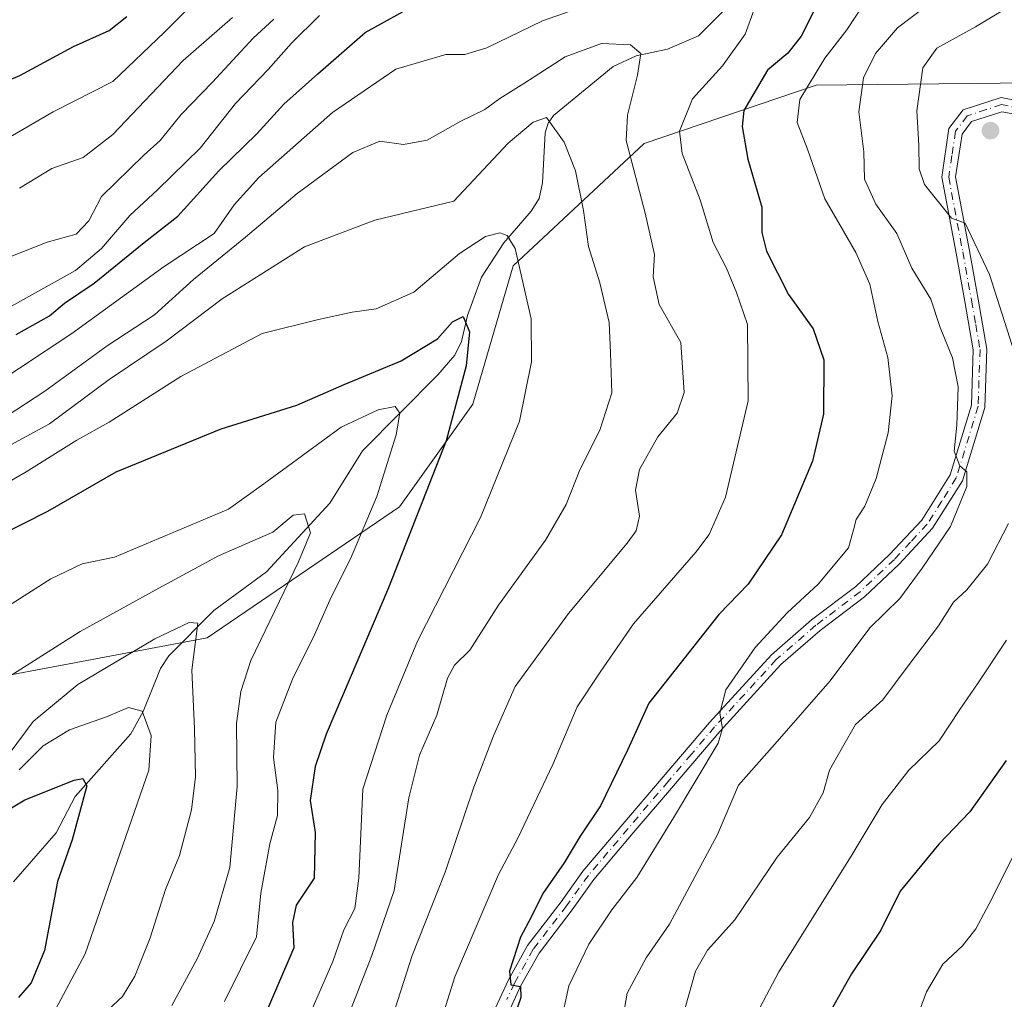
# Model space of a CAD drawing. Units: metres. Extents: x 640990 to 644436, y 4757642 to 4760028.
# Drawn here: x 641229 to 641402, y 4759353 to 4759525 of the extents above; entities that cross this region are included whole.
import ezdxf

# ---------------------------------------------------------------- set-up
doc = ezdxf.new("R2010")
doc.units = ezdxf.units.M
doc.header["$MEASUREMENT"] = 0
doc.linetypes.add('DGN Style 4', pattern=[2.6384748266838614, 1.318413404963828, -0.6592067024819142, 0.001648016756204785, -0.6592067024819142])
for name, color, linetype, lineweight in [('Arbolado forestal CxS', 92, 'Continuous', 0), ('Corriente natural lineal', 142, 'Continuous', 13), ('Curva de nivel maestra', 30, 'Continuous', 30), ('Curva de nivel normal', 30, 'Continuous', 0), ('Pista no pavimentada Cxs', 111, 'Continuous', 0), ('Pista no pavimentada eje', 91, 'DGN Style 4', 0), ('Punto de cota en terreno', 7, 'Continuous', 0)]:
    doc.layers.add(name, color=color, linetype=linetype, lineweight=lineweight)

# ---------------------------------------------------------------- blocks, each defined once
blk = doc.blocks.new('*U9')
at = {"layer": 'Arbolado forestal CxS', "color": 92, "linetype": 'Continuous', "lineweight": 0}
blk.add_polyline3d([(641423.8438999997, 4759525.9189, 944.1647999999988), (641412.0296999998, 4759513.671499999, 945.7678000000016), (641368.8853000002, 4759513.208500001, 930.1753000000026), (641338.6372999996, 4759502.9783, 916.8898000000045), (641315.6350999996, 4759481.483300001, 904.522100000002), (641308.5745000001, 4759457.182700001, 900.4073000000062), (641295.6552999998, 4759439.098099999, 897.4992000000057), (641261.8920999998, 4759416.083100001, 885.6941999999982), (641219.5255000005, 4759408.111300001, 892.0939999999974)], dxfattribs=at)
blk = doc.blocks.new('5PATER')
at = {"layer": 'Punto de cota en terreno', "linetype": 'Continuous', "lineweight": 0}
h = blk.add_hatch(color=51, dxfattribs=at)
edge = h.paths.add_edge_path()
edge.add_ellipse((0, 0), major_axis=(-0.1095731443231308, -0.1110710700762829), ratio=0.9994222409660322, start_angle=0, end_angle=360)

msp = doc.modelspace()

# ---------------------------------------------------------------- linework, layer by layer
at = {"layer": 'Arbolado forestal CxS', "color": 92, "linetype": 'Continuous', "lineweight": 0}
for points in [[(641219.5255000005, 4759408.111300001, 892.0939999999974), (641261.8920999998, 4759416.083100001, 885.6941999999982), (641295.6552999998, 4759439.098099999, 897.4992000000057), (641308.5745000001, 4759457.182700001, 900.4073000000062), (641315.6350999996, 4759481.483300001, 904.522100000002), (641338.6372999996, 4759502.9783, 916.8898000000045), (641368.8853000002, 4759513.208500001, 930.1753000000026), (641412.0296999998, 4759513.671499999, 945.7678000000016), (641419.6787, 4759513.754100001, 947.9186000000045), (641483.4625000004, 4759501.898499999, 964.9964000000037), (641543.7001, 4759478.527100001, 989.3711999999941), (641614.8613, 4759449.694499999, 1017.123900000006), (641655.5576999999, 4759447.464500001, 1030.196599999996), (641717.0411, 4759452.704700001, 1036.212400000004)], [(641412.0296999998, 4759513.671499999, 945.7678000000016), (641368.8853000002, 4759513.208500001, 930.1753000000026), (641338.6372999996, 4759502.9783, 916.8898000000045), (641315.6350999996, 4759481.483300001, 904.522100000002), (641308.5745000001, 4759457.182700001, 900.4073000000062), (641295.6552999998, 4759439.098099999, 897.4992000000057), (641261.8920999998, 4759416.083100001, 885.6941999999982), (641219.5255000005, 4759408.111300001, 892.0939999999974)], [(641412.0296999998, 4759513.671499999, 945.7678000000016), (641368.8853000002, 4759513.208500001, 930.1753000000026), (641338.6372999996, 4759502.9783, 916.8898000000045), (641315.6350999996, 4759481.483300001, 904.522100000002), (641308.5745000001, 4759457.182700001, 900.4073000000062), (641295.6552999998, 4759439.098099999, 897.4992000000057), (641261.8920999998, 4759416.083100001, 885.6941999999982), (641219.5255000005, 4759408.111300001, 892.0939999999974)]]:
    msp.add_polyline3d(points, dxfattribs=at)
at = {"layer": 'Corriente natural lineal', "color": 142, "linetype": 'Continuous', "lineweight": 13}
msp.add_polyline3d([(641357.0777000004, 4759530.774499999, 920.2078000000038), (641348.2178999997, 4759521.891799999, 916.9716999999946), (641342.7543000003, 4759519.5875, 916.0163000000031), (641337.2616999998, 4759518.3781, 915.1345000000002), (641333.1897999998, 4759516.4934, 914.3301000000066), (641322.7263000002, 4759507.911499999, 911.2458999999944), (641321.8073000005, 4759506.5613, 910.8527999999933), (641321.2871000003, 4759504.8562, 910.3506000000052), (641320.8157000003, 4759496.0908, 908.1168000000034), (641320.2043000003, 4759493.3386, 907.4885999999971), (641318.8321000002, 4759491.074899999, 906.9743000000017), (641314.0252, 4759485.519200001, 905.6793999999937), (641310.0747999996, 4759479.4978, 903.5678999999947), (641307.6231000006, 4759472.741900001, 901.1909000000015), (641306.5685999999, 4759468.1787, 899.9906000000047), (641305.3786000004, 4759465.786, 899.6062999999995), (641302.3835000005, 4759462.3126, 898.4005999999937), (641289.1412000004, 4759448.9407, 894.1147000000057), (641283.4277999997, 4759439.756100001, 891.4726999999986), (641272.3069000002, 4759427.691500001, 888.5059000000037), (641263.0393000003, 4759420.877699999, 886.744399999996), (641255.1535999998, 4759412.9518, 884.4254999999977), (641253.6919999998, 4759410.723099999, 883.7455999999949), (641250.5986000003, 4759403.1679, 880.8549000000058), (641248.4791000001, 4759399.2163, 879.4464000000008), (641238.6544000005, 4759388.200400001, 875.5688999999984), (641235.3485000003, 4759381.7985, 873.7026999999945), (641227.8563999999, 4759373.202099999, 871.3847999999998)], dxfattribs=at)
at = {"layer": 'Curva de nivel maestra', "color": 30, "linetype": 'Continuous', "lineweight": 30, "flags": 128}
for points, elevation in [([(641228.3200000003, 4759469.380100001), (641234.1699999999, 4759472.710100001), (641236.8200000003, 4759474.9101), (641242.0300000003, 4759478.4301), (641250.8099999997, 4759485.5801), (641256.7000000002, 4759490.1801), (641263.9100000003, 4759498.1801), (641270.5999999996, 4759504.700099999), (641275.3499999996, 4759509.890100001), (641281.3200000003, 4759515.2501), (641289.6200000001, 4759522.5001), (641299.2100000001, 4759527.7501)], 925), ([(641369.4500000002, 4759528.3101), (641366.2800000003, 4759521.850099999), (641363.9100000003, 4759518.850099999), (641360.3499999996, 4759515.850099999), (641356.1900000004, 4759508.7601), (641355.8600000005, 4759505.9901), (641356.8700000001, 4759500.210100001), (641359.3499999996, 4759491.790100001), (641359.3399999999, 4759487.340100001), (641360.1900000004, 4759484.050100001), (641364.0199999996, 4759476.420100001), (641368.3899999997, 4759470.4001), (641370.2199999997, 4759464.960100001), (641370.1900000004, 4759455.390100001), (641368.2300000006, 4759447.140100001), (641362.7800000003, 4759434.200099999), (641356.9500000002, 4759425.520099999), (641351.7599999999, 4759420.1801), (641339.4900000002, 4759404.630100001), (641335.7300000006, 4759396.340100001), (641330.9900000002, 4759386.5801), (641327.4199999999, 4759381.2501), (641324.5899999999, 4759376.530099999), (641320.8799999999, 4759371.1801), (641318.8499999996, 4759367.100099999), (641316.9199999999, 4759363.460100001), (641315.0300000003, 4759357.4801), (641315.2400000002, 4759355.100099999), (641316.9600000001, 4759354.8201), (641317.0099999999, 4759352.870100001), (641315.7800000003, 4759349.3101)], 925), ([(641218.7199999997, 4759510.590100001), (641228.9699999997, 4759514.9301), (641238.3799999999, 4759520.040100001), (641244.6500000004, 4759522.8301), (641247.7599999999, 4759525.3101)], 950), ([(641220.9900000002, 4759431.840100001), (641233.8499999996, 4759438.340100001), (641245.8700000001, 4759445.280099999), (641264.3600000005, 4759452.840100001), (641277.6500000004, 4759456.960100001), (641285.9500000002, 4759460.640100001), (641295.9900000002, 4759464.780099999), (641302.3200000003, 4759468.630100001), (641304.9900000002, 4759471.610099999), (641306.8600000005, 4759472.5801), (641307.9500000002, 4759469.9001), (641307.3600000005, 4759463.880100001), (641303.8700000001, 4759450.7301), (641293.7400000002, 4759424.860099999), (641282.7800000003, 4759399.1801), (641280.8300000001, 4759393.4901), (641279.9600000001, 4759387.520099999), (641280.8700000001, 4759381.850099999), (641280.6799999997, 4759373.850099999), (641277.5, 4759369.120100001), (641276.8399999999, 4759366.0801), (641277.0999999996, 4759361.620100001), (641271.1600000003, 4759347.860099999)], 900), ([(641402.25, 4759394.520099999), (641395.9199999999, 4759385.520099999), (641390.4199999999, 4759379.850099999), (641383.6299999999, 4759371.540100001), (641380.2300000006, 4759364.720100001), (641375.0999999996, 4759357.020099999), (641369.9100000003, 4759347.7601)], 950), ([(641222.3200000003, 4759383.1501), (641229.8600000005, 4759387.600099999), (641238.5099999999, 4759391.090100001), (641240.0199999996, 4759391.350099999), (641240.7300000006, 4759390.100099999), (641238.1399999997, 4759380.5601), (641235.5599999997, 4759373.2401), (641233.2699999996, 4759361.110099999), (641230.9600000001, 4759355.4301), (641228.7400000002, 4759352.9001)], 875)]:
    msp.add_lwpolyline(points, dxfattribs=dict(at, elevation=elevation))
at = {"layer": 'Curva de nivel normal', "color": 30, "linetype": 'Continuous', "lineweight": 0, "flags": 128}
for points, elevation in [([(641226.25, 4759503.58), (641234.8300000001, 4759508.529999999), (641245.2999999998, 4759513.850000001), (641254.3799999999, 4759522.52), (641263.2000000002, 4759531.52)], 945), ([(641301.2800000003, 4759343.449999999), (641305.3700000001, 4759356.5), (641313.0599999997, 4759374.52), (641316.4500000002, 4759380.850000001), (641322.5899999999, 4759393.850000001), (641326.9100000003, 4759403.980000001), (641330.9600000001, 4759410.08), (641336.7800000003, 4759418.560000001), (641347.75, 4759431.16), (641350.0899999999, 4759434.27), (641352.9500000002, 4759440.84), (641356.9500000002, 4759457.76), (641356.8200000003, 4759471.15), (641354.9199999999, 4759476.779999999), (641353.1600000003, 4759481.08), (641350.8099999997, 4759485.57), (641348.4800000006, 4759493.060000001), (641345.3399999999, 4759501.199999999), (641344.8700000001, 4759505.17), (641347.1600000003, 4759510.810000001), (641352.4100000003, 4759516.640000001), (641356.4100000003, 4759522.210000001), (641359.5999999996, 4759530.939999999)], 920), ([(641331.6799999997, 4759528.380000001), (641320.8200000003, 4759524.539999999), (641311, 4759519.789999999), (641307.1299999999, 4759518.640000001), (641303.79, 4759518.600000001), (641295, 4759516.02), (641283.9000000004, 4759508.41), (641270.9600000001, 4759496.99), (641266.5899999999, 4759492.180000001), (641263.0899999999, 4759487.180000001), (641254.3399999999, 4759481.350000001), (641238.1200000001, 4759469.600000001), (641219.6600000003, 4759457.369999999)], 920), ([(641377.5700000003, 4759527.939999999), (641374.2800000003, 4759522.930000001), (641370.4199999999, 4759517.99), (641366, 4759510.74), (641365.5499999998, 4759506.66), (641367.3399999999, 4759501.960000001), (641370.4400000004, 4759493.24), (641375.8600000005, 4759483.83), (641378.2999999998, 4759478.25), (641379.7400000002, 4759471.699999999), (641381.4800000006, 4759465.34), (641382.2400000002, 4759458.609999999), (641381.5599999997, 4759452.15), (641379.4299999997, 4759444.07), (641377.4400000004, 4759439.24), (641375.9299999997, 4759436.9), (641375.4500000002, 4759435.060000001), (641374.5599999997, 4759431.9), (641369.2599999999, 4759425.5), (641363.7800000003, 4759420.51), (641358.1600000003, 4759414.380000001), (641353.04, 4759406.949999999), (641351.9800000006, 4759402.859999999), (641352.4400000004, 4759400.130000001), (641351.6699999999, 4759397.560000001), (641343.8200000003, 4759384.439999999), (641337.3600000005, 4759373.939999999), (641333, 4759368.26), (641328.9600000001, 4759362.25), (641325.4199999999, 4759354.9), (641323.9600000001, 4759348.15)], 930), ([(641405.2699999996, 4759528.609999999), (641396.8899999997, 4759523.460000001), (641390.0999999996, 4759519.74), (641387.6200000001, 4759516.25), (641386.5999999996, 4759508.74), (641386.9199999999, 4759502.710000001), (641387, 4759498.52), (641387.9500000002, 4759495.76), (641392.6500000004, 4759489.83), (641395.0899999999, 4759488.949999999), (641399.3600000005, 4759479.939999999), (641405.5700000003, 4759460.5)], 940), ([(641334.9000000004, 4759349.24), (641335.6600000003, 4759353.640000001), (641338.9900000002, 4759359.84), (641343.1200000001, 4759365.75), (641351.5499999998, 4759381.52), (641355.2599999999, 4759390.180000001), (641362.0599999997, 4759397.850000001), (641371.3399999999, 4759408.52), (641378.3499999996, 4759417.850000001), (641383.6200000001, 4759423.029999999), (641387.5, 4759428.359999999), (641392.4699999997, 4759435.66), (641395.3600000005, 4759442.67), (641395.3899999997, 4759445.25), (641394.1299999999, 4759446.32), (641393.1500000004, 4759448.890000001), (641393.6100000005, 4759453.480000001), (641393.8200000003, 4759460.210000001), (641392.8399999999, 4759465.300000001), (641390.7100000001, 4759470.65), (641389.0300000003, 4759475.609999999), (641385.7199999997, 4759481.050000001), (641383.0800000001, 4759487.16), (641379.4000000004, 4759492.300000001), (641377.3799999999, 4759496.720000001), (641377.2599999999, 4759501.5), (641376.3899999997, 4759508.529999999), (641377.1799999997, 4759514.51), (641379.3300000001, 4759518.789999999), (641383.1799999997, 4759523.33), (641388.25, 4759527.130000001)], 935), ([(641221.3300000001, 4759470.970000001), (641238.7199999997, 4759480.680000001), (641243.2999999998, 4759484.5), (641248.3099999997, 4759490.34), (641253.1699999999, 4759494.84), (641260.6699999999, 4759502.16), (641266.8300000001, 4759510), (641272.5899999999, 4759516), (641276.7100000001, 4759520.619999999), (641281.5899999999, 4759525.49)], 930), ([(641273.5800000001, 4759524.850000001), (641269.9699999997, 4759521.52), (641262.8300000001, 4759513.75), (641257.2800000003, 4759508.100000001), (641253.6200000001, 4759503.51), (641250.7300000006, 4759500.939999999), (641243.3200000003, 4759493.689999999), (641241.0800000001, 4759489.380000001), (641238.8700000001, 4759487.02), (641233.7699999996, 4759485.640000001), (641226.5, 4759482.789999999)], 935), ([(641228.9000000004, 4759495.140000001), (641234.5700000003, 4759498.609999999), (641240.0800000001, 4759500.529999999), (641245.2800000003, 4759504.550000001), (641257.6600000003, 4759517.550000001), (641266.3200000003, 4759525.15)], 940), ([(641294.8700000001, 4759350.74), (641297.8700000001, 4759360.230000001), (641303.6799999997, 4759374.930000001), (641308.7199999997, 4759389.83), (641312.1799999997, 4759398.869999999), (641315.9800000006, 4759407.51), (641325.3799999999, 4759420.390000001), (641335.6699999999, 4759432.75), (641337.2400000002, 4759434.92), (641337.8499999996, 4759437.480000001), (641337.1200000001, 4759442.060000001), (641337.8600000005, 4759445.67), (641341.0499999998, 4759451.439999999), (641344.4600000001, 4759455.59), (641345.7199999997, 4759459.24), (641345.1200000001, 4759467.980000001), (641341.29, 4759474.689999999), (641340.2300000006, 4759479.539999999), (641340.5, 4759483.460000001), (641338.8399999999, 4759490.720000001), (641335.5, 4759503.49), (641335.7400000002, 4759507.939999999), (641337.4900000002, 4759514.980000001), (641338.0800000001, 4759518.789999999), (641336.2400000002, 4759520.32), (641331.1500000004, 4759520.58), (641324.7999999998, 4759518.210000001), (641317.54, 4759513.529999999), (641313.2800000003, 4759510.890000001), (641310.6600000003, 4759508.949999999), (641306.4699999997, 4759506.91), (641300.5300000003, 4759503.560000001), (641296.4000000004, 4759502.779999999), (641292.2300000006, 4759503.4), (641287.4800000006, 4759501.41), (641277.6600000003, 4759494.199999999), (641268.6100000005, 4759486.539999999), (641259.4800000006, 4759479.08), (641252.6100000005, 4759472.859999999), (641244.3200000003, 4759467.439999999), (641233.3200000003, 4759459.449999999), (641223.2999999998, 4759452.890000001)], 915), ([(641227.3899999997, 4759449.99), (641234.1699999999, 4759453.689999999), (641244.6600000003, 4759461.5), (641254.6600000003, 4759468.26), (641264.5099999999, 4759475.680000001), (641278.9699999997, 4759484.84), (641291.3200000003, 4759489.529999999), (641305.2000000002, 4759492.850000001), (641314.7800000003, 4759503.029999999), (641319.1399999997, 4759506.720000001), (641321.4900000002, 4759507.52), (641324.6200000001, 4759503.199999999), (641326.5800000001, 4759498.189999999), (641327.9900000002, 4759491.180000001), (641328.9000000004, 4759484.850000001), (641330.8799999999, 4759478.5), (641332.4900000002, 4759471.51), (641332.7699999996, 4759466.180000001), (641332.9699999997, 4759459.180000001), (641330.8600000005, 4759452.609999999), (641327.3499999996, 4759445.609999999), (641324.9500000002, 4759439.550000001), (641321.3399999999, 4759433.25), (641313.0800000001, 4759421.850000001), (641308.0599999997, 4759413.9), (641305.3399999999, 4759411.279999999), (641304.0800000001, 4759409), (641302.2400000002, 4759402.480000001), (641299.2000000002, 4759395.460000001), (641297.3300000001, 4759387.960000001), (641294.75, 4759371.699999999), (641290.79, 4759360.24), (641286.0999999996, 4759348.25)], 910), ([(641279.5700000003, 4759349.109999999), (641283.9400000004, 4759359.230000001), (641285.8799999999, 4759364.779999999), (641287.7999999998, 4759368.52), (641288.5, 4759373.850000001), (641289.2000000002, 4759389.52), (641293.4600000001, 4759402.52), (641298.8200000003, 4759415.52), (641309.9000000004, 4759437.27), (641316.7400000002, 4759454.199999999), (641318.8499999996, 4759464.600000001), (641318.8200000003, 4759472.180000001), (641315.9900000002, 4759484.5), (641314.6200000001, 4759486.779999999), (641313.3099999997, 4759487.25), (641310.79, 4759486.630000001), (641306.2100000001, 4759483.65), (641298.2000000002, 4759476.82), (641291.5899999999, 4759473.91), (641287.3799999999, 4759473.350000001), (641281.4400000004, 4759472.039999999), (641271.54, 4759469.57), (641257.25, 4759462), (641244.6600000003, 4759453.980000001), (641238.9900000002, 4759450.82), (641230.0700000003, 4759445.289999999), (641204.3300000001, 4759430.369999999)], 905), ([(641221.3700000001, 4759418.180000001), (641234.3899999997, 4759426.49), (641239.9199999999, 4759429.119999999), (641245.5999999996, 4759430.27), (641265.6100000005, 4759438.730000001), (641271.8499999996, 4759443.180000001), (641285.4400000004, 4759453.100000001), (641291.9000000004, 4759456.16), (641294.9199999999, 4759456.779999999), (641295.7400000002, 4759455.600000001), (641295.0599999997, 4759451.77), (641291.6600000003, 4759440.960000001), (641287.0499999998, 4759429.949999999), (641283.6799999997, 4759423.24), (641280.7400000002, 4759416.619999999), (641276.8700000001, 4759408.850000001), (641273.9600000001, 4759401.24), (641273.5199999996, 4759395.060000001), (641274.2800000003, 4759389.24), (641274.2400000002, 4759384.859999999), (641272.9000000004, 4759379.880000001), (641271.29, 4759371.189999999), (641270.5300000003, 4759363.52), (641264.9199999999, 4759352.180000001)], 895), ([(641220.4199999999, 4759405.060000001), (641239.5599999997, 4759417.180000001), (641253.3799999999, 4759424.850000001), (641263.8600000005, 4759430.5), (641273.4199999999, 4759434.65), (641276.9900000002, 4759437.65), (641278.9699999997, 4759437.859999999), (641280.04, 4759434.52), (641277.9199999999, 4759429.449999999), (641269.5199999996, 4759412.130000001), (641267.7800000003, 4759406.66), (641267.0499999998, 4759401.039999999), (641267.1399999997, 4759389.980000001), (641265.8499999996, 4759375.75), (641263.0999999996, 4759366.230000001), (641260.1200000001, 4759359.65), (641255.6799999997, 4759351.439999999)], 890), ([(641402.7000000002, 4759436.180000001), (641399.0199999996, 4759429.02), (641395.3600000005, 4759424.52), (641393.0199999996, 4759422.350000001), (641390.3899999997, 4759418.180000001), (641385.0700000003, 4759411.180000001), (641380.6200000001, 4759405.180000001), (641375.79, 4759400.850000001), (641373.4900000002, 4759396.850000001), (641371.2199999997, 4759392.850000001), (641370.1299999999, 4759388.850000001), (641367.7199999997, 4759384.52), (641362.0599999997, 4759377.52), (641354.6200000001, 4759366.52), (641349.7699999996, 4759361.180000001), (641347.6699999999, 4759357.52), (641345.3600000005, 4759349.180000001)], 940), ([(641227.0899999999, 4759395.730000001), (641231.2999999998, 4759401.369999999), (641239.1399999997, 4759407.869999999), (641252.6900000004, 4759415.930000001), (641258.7000000002, 4759418.779999999), (641260.25, 4759418.680000001), (641259.1699999999, 4759410.390000001), (641259.6699999999, 4759400.140000001), (641259.8099999997, 4759391.67), (641259.1399999997, 4759385.850000001), (641257.0199999996, 4759377.850000001), (641254.5800000001, 4759371.850000001), (641251.8499999996, 4759363.369999999), (641249.1600000003, 4759356.600000001), (641247, 4759353.039999999), (641244.4500000002, 4759350.680000001), (641242.2300000006, 4759347.84), (641241.2300000006, 4759344.680000001), (641240.9000000004, 4759339.850000001), (641237.9600000001, 4759328.02), (641229.3600000005, 4759304.850000001), (641229.2800000003, 4759283.680000001), (641227.8799999999, 4759270.52)], 885), ([(641402.3200000003, 4759415.680000001), (641397.3799999999, 4759408.17), (641394.1100000005, 4759403.51), (641390.5199999996, 4759398), (641385.2000000002, 4759392.859999999), (641380.4900000002, 4759386.82), (641375.0199999996, 4759377.699999999), (641362.3499999996, 4759357.41), (641351.3700000001, 4759336.640000001)], 945), ([(641228.8300000001, 4759392.91), (641233.0300000003, 4759397.100000001), (641237.6600000003, 4759399.9), (641244.2100000001, 4759402.220000001), (641248.0499999998, 4759403.82), (641250.4500000002, 4759403.210000001), (641252.0199999996, 4759398.91), (641251.6500000004, 4759392.850000001), (641240.4500000002, 4759360.52), (641234.7699999996, 4759349.859999999), (641233.04, 4759346.77), (641232.2999999998, 4759343.01), (641231.8200000003, 4759335.720000001), (641229.7999999998, 4759328.130000001), (641223.6100000005, 4759312.460000001)], 880), ([(641403.4000000004, 4759377.49), (641399.3200000003, 4759369.310000001), (641396.9199999999, 4759364.930000001), (641394.6100000005, 4759361.960000001), (641391.1600000003, 4759358.720000001), (641388.2599999999, 4759353.850000001), (641384.9900000002, 4759344.980000001)], 955)]:
    msp.add_lwpolyline(points, dxfattribs=dict(at, elevation=elevation))
at = {"layer": 'Pista no pavimentada Cxs', "color": 111, "linetype": 'Continuous', "lineweight": 0}
for points in [[(641312.1300999997, 4759350.1601, 925.3803000000044), (641314.8101000005, 4759355.960100001, 926.3910999999936), (641318.1801000005, 4759362.0101, 926.7624999999971), (641324.0701000001, 4759369.700099999, 927.3573999999935), (641327.9101, 4759375.0601, 928.1551999999939), (641334.9200999998, 4759383.350099999, 928.7930999999954), (641341.9801000003, 4759391.640100001, 929.7608000000038), (641350.1401000004, 4759401.210100001, 930.7746000000043), (641361.0401, 4759413.130100001, 932.2464000000037), (641368.1001000004, 4759419.2301, 934.9508999999963), (641375.8601000002, 4759425.110099999, 934.152900000001), (641381.7801000001, 4759430.7301, 934.3271999999997), (641387.4600999998, 4759436.800100001, 934.4415000000008), (641392.4200999998, 4759444.720100001, 935.2960000000021), (641396.1601, 4759457.0001, 937.3214000000008), (641396.4801000003, 4759466.690099999, 938.0964999999997), (641395.0000999998, 4759475.210100001, 942.2029999999941), (641393.4700999996, 4759483.710100001, 941.5954999999959), (641390.9700999996, 4759497.050100001, 941.3619000000036), (641392.2301000003, 4759505.600099999, 945.9943000000059), (641394.7200999996, 4759508.870100001, 948.0752999999969), (641401.3800999997, 4759511.040100001, 945.8337000000029), (641405.7801000001, 4759510.1801, 947.0829999999987)], [(641312.1300999997, 4759350.1601, 925.3803000000044), (641314.8101000005, 4759355.960100001, 926.3910999999936), (641318.1801000005, 4759362.0101, 926.7624999999971), (641324.0701000001, 4759369.700099999, 927.3573999999935), (641327.9101, 4759375.0601, 928.1551999999939), (641334.9200999998, 4759383.350099999, 928.7930999999954), (641341.9801000003, 4759391.640100001, 929.7608000000038), (641350.1401000004, 4759401.210100001, 930.7746000000043), (641361.0401, 4759413.130100001, 932.2464000000037), (641368.1001000004, 4759419.2301, 934.9508999999963), (641375.8601000002, 4759425.110099999, 934.152900000001), (641381.7801000001, 4759430.7301, 934.3271999999997), (641387.4600999998, 4759436.800100001, 934.4415000000008), (641392.4200999998, 4759444.720100001, 935.2960000000021), (641396.1601, 4759457.0001, 937.3214000000008), (641396.4801000003, 4759466.690099999, 938.0964999999997), (641395.0000999998, 4759475.210100001, 942.2029999999941), (641393.4700999996, 4759483.710100001, 941.5954999999959), (641390.9700999996, 4759497.050100001, 941.3619000000036), (641392.2301000003, 4759505.600099999, 945.9943000000059), (641394.7200999996, 4759508.870100001, 948.0752999999969), (641401.3800999997, 4759511.040100001, 945.8337000000029), (641405.7801000001, 4759510.1801, 947.0829999999987)], [(641404.8101000005, 4759507.9301, 945.4342000000034), (641401.5301000001, 4759508.5701, 944.5286000000051), (641396.1801000005, 4759506.8201, 945.281099999993), (641394.5201000003, 4759504.640100001, 944.3157999999967), (641393.4001000002, 4759497.100099999, 941.6570000000065), (641395.8300999999, 4759484.140100001, 944.6975999999995), (641397.3601000002, 4759475.630100001, 945.0921999999991), (641398.8901000004, 4759466.850099999, 940.061400000006), (641398.5500999996, 4759456.600099999, 938.9763999999997), (641394.6201, 4759443.710100001, 937.4208000000071), (641389.3601000002, 4759435.340100001, 935.8292999999976), (641383.4801000003, 4759429.040100001, 935.3347000000067), (641377.4101, 4759423.280099999, 935.4872999999935), (641369.6101000002, 4759417.370100001, 936.9220999999961), (641362.7100999998, 4759411.4101, 933.4936000000017), (641351.9401000004, 4759399.630100001, 930.9217999999966), (641343.8000999996, 4759390.090100001, 930.2719999999972), (641336.7500999998, 4759381.800100001, 929.2032000000036), (641329.8101000005, 4759373.590100001, 928.7453999999999), (641326.0000999998, 4759368.270099999, 927.8539000000019), (641320.1901000004, 4759360.690099999, 928.0771999999997), (641316.9501, 4759354.870100001, 927.9648000000016), (641314.2701000003, 4759349.090100001, 929.0985999999976)], [(641404.8101000005, 4759507.9301, 945.4342000000034), (641401.5301000001, 4759508.5701, 944.5286000000051), (641396.1801000005, 4759506.8201, 945.281099999993), (641394.5201000003, 4759504.640100001, 944.3157999999967), (641393.4001000002, 4759497.100099999, 941.6570000000065), (641395.8300999999, 4759484.140100001, 944.6975999999995), (641397.3601000002, 4759475.630100001, 945.0921999999991), (641398.8901000004, 4759466.850099999, 940.061400000006), (641398.5500999996, 4759456.600099999, 938.9763999999997), (641394.6201, 4759443.710100001, 937.4208000000071), (641389.3601000002, 4759435.340100001, 935.8292999999976), (641383.4801000003, 4759429.040100001, 935.3347000000067), (641377.4101, 4759423.280099999, 935.4872999999935), (641369.6101000002, 4759417.370100001, 936.9220999999961), (641362.7100999998, 4759411.4101, 933.4936000000017), (641351.9401000004, 4759399.630100001, 930.9217999999966), (641343.8000999996, 4759390.090100001, 930.2719999999972), (641336.7500999998, 4759381.800100001, 929.2032000000036), (641329.8101000005, 4759373.590100001, 928.7453999999999), (641326.0000999998, 4759368.270099999, 927.8539000000019), (641320.1901000004, 4759360.690099999, 928.0771999999997), (641316.9501, 4759354.870100001, 927.9648000000016), (641314.2701000003, 4759349.090100001, 929.0985999999976)]]:
    msp.add_polyline3d(points, dxfattribs=at)
at = {"layer": 'Pista no pavimentada eje', "color": 91, "linetype": 'DGN Style 4', "lineweight": 0}
msp.add_polyline3d([(641405.2950999998, 4759509.0551, 946.235400000005), (641401.4550999999, 4759509.8051, 945.1655000000028), (641398.7801000001, 4759508.9301, 945.9464000000008), (641395.4501, 4759507.845100001, 946.5455999999976), (641393.3750999998, 4759505.120100001, 945.0834999999934), (641392.7451, 4759500.845100001, 942.0507999999973), (641392.1851000005, 4759497.075099999, 941.3263000000006), (641394.6501000002, 4759483.925100001, 943.1346000000049), (641396.1801000005, 4759475.420100001, 943.6064999999944), (641396.9200999998, 4759471.1601, 940.2755999999937), (641397.6851000005, 4759466.770099999, 938.4418000000006), (641397.3551000003, 4759456.800100001, 937.3926000000066), (641393.5201000003, 4759444.215100001, 936.2410999999993), (641390.8901000004, 4759440.030099999, 935.6309000000037), (641388.4101, 4759436.0701, 935.0277999999963), (641385.4700999996, 4759432.920100001, 934.487500000003), (641382.6300999997, 4759429.8851, 934.4851999999955), (641376.6350999996, 4759424.1951, 934.7112000000053), (641368.8551000003, 4759418.300100001, 935.9502999999969), (641361.8750999998, 4759412.270099999, 932.452900000004), (641351.0401, 4759400.420100001, 930.7756999999983), (641346.9600999998, 4759395.6351, 930.1787000000041), (641342.8901000004, 4759390.8651, 929.7486000000064), (641339.3651000002, 4759386.720100001, 929.3475000000036), (641335.8350999998, 4759382.575099999, 928.7017999999954), (641328.8601000002, 4759374.325099999, 928.3160000000062), (641325.0351, 4759368.985099999, 927.5239000000003), (641319.1851000005, 4759361.350099999, 927.3436999999976), (641315.8800999997, 4759355.415100001, 927.0547999999982), (641314.5401, 4759352.515100001, 927.1971000000049)], dxfattribs=at)

# ---------------------------------------------------------------- block references
at = {"layer": 'Arbolado forestal CxS', "color": 92, "linetype": 'Continuous', "lineweight": 0}
msp.add_blockref('*U9', (0, 0), dxfattribs=at)
at = {"layer": 'Punto de cota en terreno', "color": 7, "linetype": 'Continuous', "lineweight": 0, "xscale": 10, "yscale": 10, "zscale": 10}
msp.add_blockref('5PATER', (641399.5300000003, 4759505.24, 942.6300000000047), dxfattribs=at)

doc.saveas('drawing.dxf')
